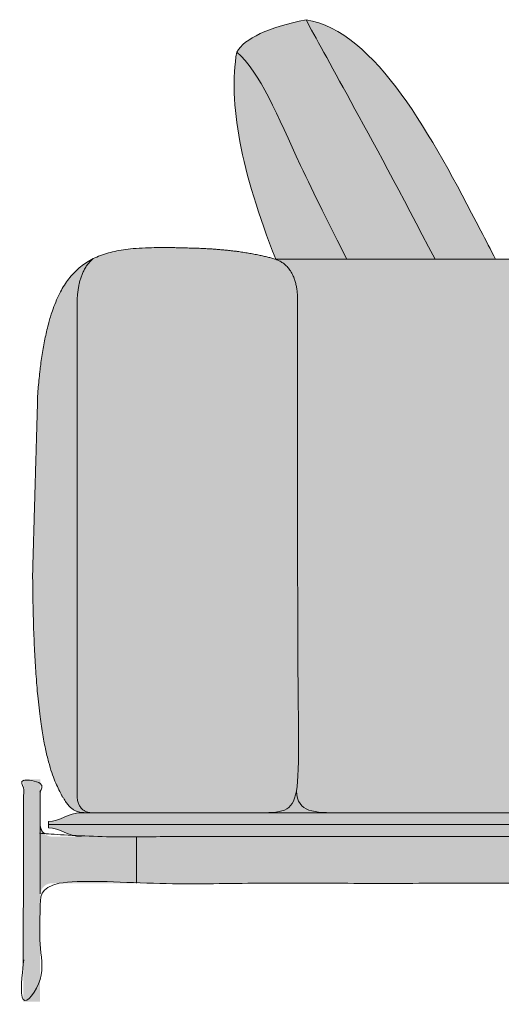
# Model space of a CAD drawing. Units: millimetres. Extents: x -159811 to 127149, y -104932 to 96414.
# Drawn here: x -122252 to -121852, y -64104 to -63286 of the extents above; entities that cross this region are included whole.
import ezdxf

# ---------------------------------------------------------------- set-up
doc = ezdxf.new("R2010")
doc.units = ezdxf.units.MM
doc.header["$LTSCALE"] = 10
for name, color, linetype, lineweight in [('drawing', 7, 'Continuous', 5), ('hatch', 9, 'Continuous', 5), ('hatch hide', 253, 'Continuous', 5), ('pillows$hatch pillows', 9, 'Continuous', 5), ('pillows$pillows', 7, 'Continuous', 5)]:
    doc.layers.add(name, color=color, linetype=linetype, lineweight=lineweight)

msp = doc.modelspace()

# ---------------------------------------------------------------- hatches: boundary and pattern name
at = {"layer": 'hatch'}
for points in [[(-122204.47, -63523.75), (-122204.47, -63523.75), (-122204.42, -63520.26), (-122204.27, -63516.92), (-122204.15, -63515.3), (-122204.01, -63513.71), (-122203.84, -63512.15), (-122203.65, -63510.63), (-122203.43, -63509.14), (-122203.19, -63507.69), (-122202.92, -63506.27), (-122202.62, -63504.88), (-122202.3, -63503.53), (-122201.95, -63502.21), (-122201.58, -63500.92), (-122201.18, -63499.67), (-122200.75, -63498.45), (-122200.3, -63497.27), (-122199.83, -63496.12), (-122199.33, -63495), (-122198.8, -63493.92), (-122198.25, -63492.87), (-122197.67, -63491.85), (-122197.06, -63490.87), (-122196.75, -63490.39), (-122196.43, -63489.92), (-122196.11, -63489.46), (-122195.77, -63489.01), (-122195.44, -63488.56), (-122195.09, -63488.13), (-122194.74, -63487.7), (-122194.38, -63487.28), (-122194.02, -63486.87), (-122193.65, -63486.46), (-122193.27, -63486.07), (-122192.89, -63485.68), (-122192.5, -63485.31), (-122192.11, -63484.94), (-122191.7, -63484.58), (-122191.3, -63484.23), (-122189.45, -63483.34), (-122187.55, -63482.5), (-122185.6, -63481.71), (-122183.6, -63480.97), (-122181.55, -63480.27), (-122179.43, -63479.63), (-122177.27, -63479.03), (-122175.04, -63478.47), (-122172.76, -63477.96), (-122170.42, -63477.5), (-122168.01, -63477.07), (-122165.55, -63476.69), (-122163.02, -63476.35), (-122160.43, -63476.05), (-122155.06, -63475.56), (-122149.41, -63475.2), (-122143.49, -63474.98), (-122130.78, -63474.86), (-122101.6, -63475.53), (-122092.04, -63476.07), (-122083.03, -63476.79), (-122074.56, -63477.69), (-122066.59, -63478.75), (-122059.11, -63479.98), (-122052.07, -63481.38), (-122048.71, -63482.13), (-122045.45, -63482.93), (-122042.29, -63483.76), (-122039.23, -63484.63), (-122038.67, -63484.84), (-122038.11, -63485.07), (-122037.57, -63485.3), (-122037.03, -63485.55), (-122036.51, -63485.8), (-122035.99, -63486.07), (-122035.48, -63486.35), (-122034.98, -63486.63), (-122034.49, -63486.93), (-122034.01, -63487.24), (-122033.53, -63487.56), (-122033.07, -63487.89), (-122032.61, -63488.23), (-122032.17, -63488.58), (-122031.73, -63488.94), (-122031.3, -63489.31), (-122030.88, -63489.69), (-122030.47, -63490.08), (-122030.07, -63490.49), (-122029.67, -63490.9), (-122029.29, -63491.32), (-122028.91, -63491.76), (-122028.55, -63492.2), (-122028.19, -63492.66), (-122027.84, -63493.12), (-122027.5, -63493.6), (-122027.17, -63494.09), (-122026.84, -63494.58), (-122026.53, -63495.09), (-122026.22, -63495.61), (-122025.93, -63496.14), (-122025.64, -63496.68), (-122025.36, -63497.23), (-122025.09, -63497.79), (-122024.83, -63498.36), (-122024.58, -63498.94), (-122024.34, -63499.53), (-122024.1, -63500.14), (-122023.88, -63500.75), (-122023.66, -63501.37), (-122023.25, -63502.65), (-122022.88, -63503.97), (-122022.54, -63505.34), (-122022.24, -63506.74), (-122021.98, -63508.19), (-122021.75, -63509.68), (-122021.55, -63511.21), (-122021.39, -63512.78), (-122021.27, -63514.39), (-122021.18, -63516.05), (-122021.13, -63517.75), (-122021.11, -63519.49), (-122021.11, -63745.01), (-122020.42, -63876.38), (-122020.41, -63894.36), (-122020.63, -63908.11), (-122020.86, -63913.65), (-122021.18, -63918.46), (-122021.38, -63920.61), (-122021.61, -63922.62), (-122021.86, -63924.5), (-122022.17, -63926.36), (-122022.48, -63928), (-122022.66, -63928.78), (-122022.84, -63929.54), (-122023.02, -63930.27), (-122023.22, -63930.97), (-122023.43, -63931.66), (-122023.64, -63932.31), (-122023.87, -63932.95), (-122024.1, -63933.56), (-122024.35, -63934.16), (-122024.6, -63934.72), (-122024.87, -63935.27), (-122025.14, -63935.8), (-122025.43, -63936.3), (-122025.72, -63936.79), (-122025.88, -63937.03), (-122026.03, -63937.26), (-122026.19, -63937.48), (-122026.35, -63937.7), (-122026.51, -63937.92), (-122026.68, -63938.13), (-122026.85, -63938.34), (-122027.02, -63938.54), (-122027.2, -63938.74), (-122027.37, -63938.93), (-122027.55, -63939.12), (-122027.74, -63939.3), (-122027.93, -63939.48), (-122028.12, -63939.66), (-122028.31, -63939.83), (-122028.5, -63940), (-122028.7, -63940.16), (-122028.91, -63940.32), (-122029.11, -63940.47), (-122029.32, -63940.62), (-122029.53, -63940.77), (-122029.75, -63940.91), (-122029.96, -63941.05), (-122030.19, -63941.19), (-122030.41, -63941.32), (-122030.64, -63941.45), (-122030.87, -63941.57), (-122031.1, -63941.7), (-122031.58, -63941.93), (-122032.08, -63942.15), (-122032.59, -63942.35), (-122033.11, -63942.54), (-122033.64, -63942.72), (-122034.19, -63942.89), (-122034.76, -63943.05), (-122035.34, -63943.19), (-122035.93, -63943.33), (-122036.54, -63943.45), (-122037.17, -63943.56), (-122037.81, -63943.67), (-122039.14, -63943.85), (-122040.54, -63944), (-122042, -63944.12), (-122045.13, -63944.28), (-122048.54, -63944.37), (-122056.26, -63944.4), (-122064.59, -63944.4), (-122192.4, -63944.4), (-122192.78, -63944.38), (-122193.15, -63944.34), (-122193.51, -63944.31), (-122193.86, -63944.26), (-122194.22, -63944.21), (-122194.56, -63944.15), (-122194.9, -63944.08), (-122195.23, -63944), (-122195.56, -63943.92), (-122195.88, -63943.83), (-122196.2, -63943.73), (-122196.51, -63943.63), (-122196.81, -63943.52), (-122197.11, -63943.4), (-122197.4, -63943.28), (-122197.68, -63943.15), (-122197.96, -63943.01), (-122198.24, -63942.86), (-122198.51, -63942.71), (-122198.77, -63942.54), (-122199.03, -63942.38), (-122199.28, -63942.2), (-122199.52, -63942.02), (-122199.76, -63941.83), (-122199.99, -63941.63), (-122200.22, -63941.43), (-122200.44, -63941.22), (-122200.65, -63941), (-122200.86, -63940.77), (-122201.07, -63940.54), (-122201.26, -63940.3), (-122201.46, -63940.05), (-122201.64, -63939.8), (-122201.82, -63939.54), (-122202, -63939.27), (-122202.16, -63938.99), (-122202.33, -63938.71), (-122202.48, -63938.42), (-122202.63, -63938.12), (-122202.78, -63937.82), (-122202.92, -63937.51), (-122203.05, -63937.19), (-122203.17, -63936.86), (-122203.3, -63936.53), (-122203.41, -63936.19), (-122203.52, -63935.84), (-122203.62, -63935.49), (-122203.72, -63935.13), (-122203.81, -63934.76), (-122203.9, -63934.38), (-122203.98, -63934), (-122204.05, -63933.61), (-122204.18, -63932.81), (-122204.29, -63931.97), (-122204.37, -63931.11), (-122204.43, -63930.23), (-122204.46, -63929.31), (-122204.47, -63928.36)], [(-122191.3, -63484.23), (-122191.7, -63484.58), (-122192.11, -63484.94), (-122192.5, -63485.31), (-122192.89, -63485.68), (-122193.27, -63486.07), (-122193.65, -63486.46), (-122194.02, -63486.87), (-122194.38, -63487.28), (-122194.74, -63487.7), (-122195.09, -63488.13), (-122195.44, -63488.56), (-122195.77, -63489.01), (-122196.11, -63489.46), (-122196.43, -63489.92), (-122196.75, -63490.39), (-122197.06, -63490.87), (-122197.67, -63491.85), (-122198.25, -63492.87), (-122198.8, -63493.92), (-122199.33, -63495), (-122199.83, -63496.12), (-122200.3, -63497.27), (-122200.75, -63498.45), (-122201.18, -63499.67), (-122201.58, -63500.92), (-122201.95, -63502.21), (-122202.3, -63503.53), (-122202.62, -63504.88), (-122202.92, -63506.27), (-122203.19, -63507.69), (-122203.43, -63509.14), (-122203.65, -63510.63), (-122203.84, -63512.15), (-122204.01, -63513.71), (-122204.15, -63515.29), (-122204.27, -63516.92), (-122204.42, -63520.26), (-122204.47, -63523.75), (-122204.47, -63523.75), (-122204.47, -63928.36), (-122204.46, -63929.31), (-122204.43, -63930.23), (-122204.37, -63931.11), (-122204.29, -63931.97), (-122204.18, -63932.81), (-122204.05, -63933.61), (-122203.98, -63934), (-122203.9, -63934.38), (-122203.81, -63934.76), (-122203.72, -63935.13), (-122203.62, -63935.49), (-122203.52, -63935.84), (-122203.41, -63936.19), (-122203.3, -63936.53), (-122203.17, -63936.86), (-122203.05, -63937.19), (-122202.92, -63937.51), (-122202.78, -63937.82), (-122202.63, -63938.12), (-122202.48, -63938.42), (-122202.33, -63938.71), (-122202.16, -63938.99), (-122202, -63939.27), (-122201.82, -63939.54), (-122201.64, -63939.8), (-122201.46, -63940.05), (-122201.26, -63940.3), (-122201.07, -63940.54), (-122200.86, -63940.77), (-122200.65, -63941), (-122200.44, -63941.22), (-122200.22, -63941.43), (-122199.99, -63941.63), (-122199.76, -63941.83), (-122199.52, -63942.02), (-122199.28, -63942.2), (-122199.03, -63942.38), (-122198.77, -63942.54), (-122198.51, -63942.71), (-122198.24, -63942.86), (-122197.96, -63943.01), (-122197.68, -63943.15), (-122197.4, -63943.28), (-122197.11, -63943.4), (-122196.81, -63943.52), (-122196.51, -63943.63), (-122196.2, -63943.73), (-122195.88, -63943.83), (-122195.56, -63943.92), (-122195.23, -63944), (-122194.9, -63944.08), (-122194.56, -63944.15), (-122194.22, -63944.21), (-122193.86, -63944.26), (-122193.51, -63944.31), (-122193.15, -63944.34), (-122192.78, -63944.38), (-122192.4, -63944.4), (-122194.73, -63944.4), (-122197.2, -63944.39), (-122198.75, -63944.34), (-122199.5, -63944.29), (-122200.24, -63944.23), (-122200.98, -63944.14), (-122201.34, -63944.09), (-122201.7, -63944.03), (-122202.06, -63943.96), (-122202.41, -63943.89), (-122202.77, -63943.81), (-122203.12, -63943.72), (-122203.47, -63943.63), (-122203.82, -63943.52), (-122204.17, -63943.41), (-122204.52, -63943.29), (-122204.86, -63943.15), (-122205.21, -63943.01), (-122205.55, -63942.86), (-122205.9, -63942.69), (-122206.24, -63942.51), (-122206.59, -63942.33), (-122206.93, -63942.13), (-122207.27, -63941.91), (-122207.62, -63941.69), (-122207.96, -63941.45), (-122208.31, -63941.2), (-122208.65, -63940.93), (-122209, -63940.65), (-122209.34, -63940.35), (-122209.69, -63940.04), (-122210.04, -63939.72), (-122210.39, -63939.37), (-122210.74, -63939.02), (-122211.09, -63938.64), (-122211.44, -63938.25), (-122211.8, -63937.84), (-122212.16, -63937.41), (-122212.88, -63936.5), (-122213.61, -63935.52), (-122214.35, -63934.45), (-122215.1, -63933.31), (-122215.87, -63932.08), (-122216.65, -63930.76), (-122217.44, -63929.35), (-122219.08, -63926.25), (-122219.95, -63924.5), (-122220.84, -63922.62), (-122221.74, -63920.61), (-122222.65, -63918.46), (-122223.57, -63916.14), (-122224.5, -63913.65), (-122225.43, -63910.98), (-122226.36, -63908.11), (-122227.29, -63905.02), (-122228.21, -63901.71), (-122229.12, -63898.17), (-122230.02, -63894.36), (-122231.77, -63885.95), (-122233.45, -63876.38), (-122235.03, -63865.52), (-122236.48, -63853.29), (-122237.79, -63839.58), (-122238.93, -63824.27), (-122240.61, -63788.46), (-122241.36, -63745.01), (-122237.12, -63596.85), (-122236.34, -63587.52), (-122235.37, -63578.19), (-122234.2, -63568.95), (-122232.81, -63559.89), (-122231.19, -63551.08), (-122230.28, -63546.79), (-122229.31, -63542.58), (-122228.26, -63538.47), (-122227.15, -63534.46), (-122225.96, -63530.55), (-122224.7, -63526.76), (-122223.35, -63523.09), (-122221.92, -63519.53), (-122221.18, -63517.8), (-122220.41, -63516.11), (-122219.62, -63514.44), (-122218.8, -63512.81), (-122217.97, -63511.21), (-122217.11, -63509.65), (-122216.22, -63508.12), (-122215.31, -63506.62), (-122214.38, -63505.16), (-122213.42, -63503.73), (-122212.44, -63502.34), (-122211.42, -63500.99), (-122210.39, -63499.67), (-122209.32, -63498.39), (-122208.23, -63497.14), (-122207.11, -63495.93), (-122205.96, -63494.76), (-122204.78, -63493.62), (-122203.58, -63492.52), (-122202.34, -63491.45), (-122201.07, -63490.42), (-122199.77, -63489.43), (-122198.44, -63488.47), (-122197.08, -63487.55), (-122195.68, -63486.67), (-122194.25, -63485.82), (-122192.79, -63485.01)], [(-121985.91, -63944.4), (-121997.25, -63944.28), (-122000.62, -63944.12), (-122002.21, -63944), (-122003.76, -63943.85), (-122005.24, -63943.67), (-122006.67, -63943.45), (-122007.37, -63943.33), (-122008.05, -63943.19), (-122008.71, -63943.05), (-122009.36, -63942.89), (-122009.99, -63942.72), (-122010.61, -63942.54), (-122011.22, -63942.35), (-122011.81, -63942.15), (-122012.38, -63941.93), (-122012.94, -63941.7), (-122013.49, -63941.45), (-122014.01, -63941.19), (-122014.27, -63941.05), (-122014.53, -63940.91), (-122014.78, -63940.77), (-122015.02, -63940.62), (-122015.27, -63940.47), (-122015.5, -63940.32), (-122015.74, -63940.16), (-122015.97, -63940), (-122016.2, -63939.83), (-122016.42, -63939.66), (-122016.64, -63939.48), (-122016.85, -63939.3), (-122017.06, -63939.12), (-122017.27, -63938.93), (-122017.47, -63938.74), (-122017.67, -63938.54), (-122017.87, -63938.34), (-122018.06, -63938.13), (-122018.24, -63937.92), (-122018.43, -63937.7), (-122018.6, -63937.48), (-122018.78, -63937.26), (-122018.95, -63937.03), (-122019.11, -63936.79), (-122019.28, -63936.55), (-122019.43, -63936.3), (-122019.59, -63936.05), (-122019.74, -63935.8), (-122019.88, -63935.54), (-122020.02, -63935.27), (-122020.16, -63935), (-122020.29, -63934.72), (-122020.42, -63934.44), (-122020.54, -63934.16), (-122020.66, -63933.86), (-122020.78, -63933.56), (-122020.89, -63933.26), (-122020.99, -63932.95), (-122021.1, -63932.64), (-122021.2, -63932.31), (-122021.38, -63931.66), (-122021.54, -63930.97), (-122021.69, -63930.27), (-122021.82, -63929.54), (-122021.93, -63928.78), (-122022.03, -63928), (-122022.11, -63927.19), (-122022.17, -63926.36), (-122022.15, -63926.25), (-122021.86, -63924.5), (-122021.61, -63922.62), (-122021.38, -63920.61), (-122021.18, -63918.46), (-122020.86, -63913.65), (-122020.63, -63908.11), (-122020.41, -63894.36), (-122021.11, -63745.01), (-122021.11, -63519.49), (-122021.13, -63517.75), (-122021.18, -63516.05), (-122021.27, -63514.39), (-122021.39, -63512.78), (-122021.55, -63511.21), (-122021.75, -63509.68), (-122021.98, -63508.19), (-122022.24, -63506.74), (-122022.54, -63505.34), (-122022.88, -63503.97), (-122023.25, -63502.65), (-122023.66, -63501.37), (-122023.88, -63500.75), (-122024.1, -63500.14), (-122024.34, -63499.53), (-122024.58, -63498.94), (-122024.83, -63498.36), (-122025.09, -63497.79), (-122025.36, -63497.23), (-122025.64, -63496.68), (-122025.93, -63496.14), (-122026.22, -63495.61), (-122026.53, -63495.09), (-122026.84, -63494.58), (-122027.17, -63494.09), (-122027.5, -63493.6), (-122027.84, -63493.12), (-122028.19, -63492.66), (-122028.55, -63492.2), (-122028.91, -63491.76), (-122029.29, -63491.32), (-122029.67, -63490.9), (-122030.07, -63490.49), (-122030.47, -63490.08), (-122030.88, -63489.69), (-122031.3, -63489.31), (-122031.73, -63488.94), (-122032.17, -63488.58), (-122032.61, -63488.23), (-122033.07, -63487.89), (-122033.53, -63487.56), (-122034.01, -63487.24), (-122034.49, -63486.93), (-122034.98, -63486.63), (-122035.48, -63486.35), (-122035.99, -63486.07), (-122036.51, -63485.8), (-122037.03, -63485.55), (-122037.57, -63485.3), (-122038.11, -63485.07), (-122038.67, -63484.84), (-122039.23, -63484.63), (-121299.21, -63484.63), (-121297.87, -63484.65), (-121296.55, -63484.7), (-121295.26, -63484.78), (-121293.98, -63484.89), (-121292.73, -63485.04), (-121291.5, -63485.22), (-121290.29, -63485.44), (-121289.1, -63485.69), (-121287.93, -63485.97), (-121286.78, -63486.28), (-121285.65, -63486.63), (-121284.55, -63487.01), (-121283.46, -63487.42), (-121282.4, -63487.87), (-121281.36, -63488.35), (-121280.33, -63488.86), (-121279.33, -63489.4), (-121278.35, -63489.98), (-121277.4, -63490.59), (-121276.46, -63491.24), (-121275.54, -63491.91), (-121274.65, -63492.62), (-121273.77, -63493.37), (-121272.92, -63494.14), (-121272.09, -63494.95), (-121271.28, -63495.79), (-121270.49, -63496.67), (-121269.72, -63497.58), (-121268.97, -63498.52), (-121268.24, -63499.49), (-121267.54, -63500.5), (-121266.85, -63501.54), (-121266.19, -63502.62), (-121265.55, -63503.72), (-121264.93, -63504.86), (-121264.33, -63506.03), (-121263.75, -63507.24), (-121263.19, -63508.48), (-121262.65, -63509.75), (-121262.14, -63511.06), (-121261.64, -63512.39), (-121261.17, -63513.76), (-121260.71, -63515.17), (-121260.28, -63516.6), (-121259.87, -63518.07), (-121259.48, -63519.58), (-121259.11, -63521.11), (-121258.77, -63522.68), (-121258.13, -63525.92), (-121257.59, -63529.29), (-121257.12, -63532.79), (-121256.74, -63536.42), (-121256.45, -63540.19), (-121256.24, -63544.09), (-121256.11, -63548.12), (-121256.07, -63552.28), (-121256.07, -63650.87), (-121256.07, -63933.16), (-121256.24, -63933.42), (-121256.41, -63933.67), (-121256.59, -63933.92), (-121256.78, -63934.17), (-121256.98, -63934.42), (-121257.19, -63934.67), (-121257.41, -63934.91), (-121257.65, -63935.16), (-121257.89, -63935.4), (-121258.16, -63935.64), (-121258.43, -63935.88), (-121258.73, -63936.12), (-121259.04, -63936.36), (-121259.37, -63936.59), (-121259.72, -63936.83), (-121260.08, -63937.06), (-121260.47, -63937.29), (-121260.88, -63937.51), (-121261.32, -63937.74), (-121261.78, -63937.96), (-121262.26, -63938.18), (-121262.76, -63938.39), (-121263.3, -63938.61), (-121263.86, -63938.82), (-121264.45, -63939.03), (-121265.07, -63939.23), (-121266.39, -63939.64), (-121267.85, -63940.03), (-121269.44, -63940.41), (-121271.17, -63940.77), (-121273.05, -63941.13), (-121275.09, -63941.46), (-121277.3, -63941.78), (-121282.23, -63942.38), (-121287.9, -63942.91), (-121294.38, -63943.37), (-121301.72, -63943.75), (-121319.24, -63944.25), (-121318.71, -63916.76), (-121359.17, -63916.76), (-121358.57, -63944.4)], [(-122235.05, -63954.29), (-122235.05, -63954.29), (-122235.05, -64011.86), (-122235.08, -64012.16), (-122235.1, -64012.45), (-122235.12, -64012.74), (-122235.12, -64013.02), (-122235.22, -64101.33), (-122235.48, -64101.33), (-122249.17, -64101.33), (-122248.96, -63916.76), (-122235.01, -63916.76), (-122235.05, -63954.16)], [(-122022.17, -63926.36), (-122022.11, -63927.17), (-122022.03, -63927.95), (-122021.94, -63928.71), (-122021.84, -63929.44), (-122021.71, -63930.15), (-122021.57, -63930.84), (-122021.42, -63931.51), (-122021.24, -63932.15), (-122021.05, -63932.77), (-122020.95, -63933.08), (-122020.85, -63933.37), (-122020.74, -63933.67), (-122020.63, -63933.95), (-122020.51, -63934.24), (-122020.39, -63934.51), (-122020.26, -63934.79), (-122020.13, -63935.05), (-122020, -63935.31), (-122019.86, -63935.57), (-122019.72, -63935.82), (-122019.58, -63936.07), (-122019.43, -63936.31), (-122019.28, -63936.55), (-122019.12, -63936.78), (-122018.96, -63937.01), (-122018.79, -63937.23), (-122018.63, -63937.45), (-122018.45, -63937.67), (-122018.28, -63937.88), (-122018.1, -63938.08), (-122017.92, -63938.29), (-122017.73, -63938.48), (-122017.54, -63938.67), (-122017.34, -63938.86), (-122017.14, -63939.05), (-122016.94, -63939.23), (-122016.73, -63939.4), (-122016.52, -63939.58), (-122016.31, -63939.74), (-122016.09, -63939.91), (-122015.87, -63940.07), (-122015.64, -63940.22), (-122015.42, -63940.38), (-122015.18, -63940.53), (-122014.95, -63940.67), (-122014.71, -63940.81), (-122014.46, -63940.95), (-122013.96, -63941.22), (-122013.45, -63941.47), (-122012.92, -63941.7), (-122012.38, -63941.93), (-122011.83, -63942.14), (-122011.26, -63942.34), (-122010.67, -63942.53), (-122010.07, -63942.7), (-122009.46, -63942.86), (-122008.83, -63943.02), (-122008.19, -63943.16), (-122007.54, -63943.29), (-122006.19, -63943.53), (-122004.79, -63943.73), (-122003.33, -63943.9), (-122001.82, -63944.03), (-121998.65, -63944.23), (-121995.27, -63944.34), (-121987.93, -63944.4), (-122054.21, -63944.4), (-122047.01, -63944.34), (-122043.82, -63944.23), (-122042.33, -63944.14), (-122040.9, -63944.03), (-122039.53, -63943.9), (-122038.22, -63943.73), (-122036.97, -63943.53), (-122036.37, -63943.42), (-122035.78, -63943.29), (-122035.21, -63943.16), (-122034.65, -63943.02), (-122034.11, -63942.86), (-122033.58, -63942.7), (-122033.06, -63942.53), (-122032.55, -63942.34), (-122032.06, -63942.14), (-122031.58, -63941.93), (-122031.12, -63941.7), (-122030.67, -63941.47), (-122030.45, -63941.34), (-122030.23, -63941.22), (-122030.01, -63941.08), (-122029.8, -63940.95), (-122029.59, -63940.81), (-122029.38, -63940.67), (-122029.18, -63940.53), (-122028.98, -63940.38), (-122028.78, -63940.22), (-122028.59, -63940.07), (-122028.4, -63939.91), (-122028.21, -63939.74), (-122028.03, -63939.58), (-122027.84, -63939.4), (-122027.66, -63939.23), (-122027.49, -63939.05), (-122027.31, -63938.86), (-122027.14, -63938.67), (-122026.97, -63938.48), (-122026.81, -63938.29), (-122026.64, -63938.08), (-122026.48, -63937.88), (-122026.33, -63937.67), (-122026.17, -63937.45), (-122026.02, -63937.23), (-122025.87, -63937.01), (-122025.58, -63936.55), (-122025.29, -63936.07), (-122025.02, -63935.57), (-122024.76, -63935.05), (-122024.51, -63934.51), (-122024.26, -63933.95), (-122024.03, -63933.37), (-122023.81, -63932.77), (-122023.59, -63932.15), (-122023.38, -63931.51), (-122023.18, -63930.84), (-122022.99, -63930.15), (-122022.81, -63929.44), (-122022.47, -63927.95)], [(-122201.16, -63964.18), (-122201.03, -63964.18), (-122154.94, -63964.18), (-122154.94, -64003.02), (-122225.41, -64003.02), (-122225.61, -64003.02), (-122225.81, -64003.03), (-122226.01, -64003.04), (-122226.21, -64003.05), (-122226.42, -64003.07), (-122226.62, -64003.1), (-122226.83, -64003.13), (-122227.03, -64003.16), (-122227.24, -64003.2), (-122227.45, -64003.24), (-122227.66, -64003.29), (-122227.86, -64003.34), (-122228.07, -64003.4), (-122228.28, -64003.47), (-122228.49, -64003.54), (-122228.7, -64003.61), (-122228.9, -64003.69), (-122229.11, -64003.77), (-122229.31, -64003.86), (-122229.52, -64003.96), (-122229.72, -64004.06), (-122229.92, -64004.16), (-122230.12, -64004.27), (-122230.32, -64004.39), (-122230.51, -64004.51), (-122230.7, -64004.64), (-122230.89, -64004.77), (-122231.08, -64004.9), (-122231.27, -64005.05), (-122231.45, -64005.19), (-122231.63, -64005.34), (-122231.8, -64005.49), (-122231.98, -64005.65), (-122232.14, -64005.82), (-122232.31, -64005.98), (-122232.47, -64006.16), (-122232.63, -64006.33), (-122232.78, -64006.51), (-122232.93, -64006.69), (-122233.07, -64006.88), (-122233.21, -64007.07), (-122233.34, -64007.26), (-122233.47, -64007.45), (-122233.6, -64007.65), (-122233.72, -64007.85), (-122233.83, -64008.05), (-122233.94, -64008.26), (-122234.05, -64008.46), (-122234.15, -64008.67), (-122234.25, -64008.88), (-122234.34, -64009.09), (-122234.42, -64009.3), (-122234.5, -64009.51), (-122234.58, -64009.73), (-122234.65, -64009.94), (-122234.71, -64010.15), (-122234.77, -64010.37), (-122234.83, -64010.58), (-122234.88, -64010.8), (-122234.92, -64011.01), (-122234.96, -64011.23), (-122235, -64011.44), (-122235.03, -64011.65), (-122235.05, -64011.86), (-122235.05, -63954.29), (-122235.05, -63954.29), (-122235.05, -63954.53), (-122235.04, -63954.76), (-122235.02, -63955), (-122235, -63955.24), (-122234.97, -63955.48), (-122234.94, -63955.72), (-122234.9, -63955.96), (-122234.85, -63956.19), (-122234.8, -63956.43), (-122234.75, -63956.67), (-122234.68, -63956.9), (-122234.62, -63957.14), (-122234.54, -63957.37), (-122234.47, -63957.6), (-122234.38, -63957.83), (-122234.29, -63958.05), (-122234.2, -63958.28), (-122234.1, -63958.5), (-122233.99, -63958.72), (-122233.88, -63958.94), (-122233.77, -63959.15), (-122233.65, -63959.36), (-122233.52, -63959.57), (-122233.39, -63959.77), (-122233.26, -63959.97), (-122233.12, -63960.16), (-122232.98, -63960.35), (-122232.83, -63960.54), (-122232.68, -63960.72), (-122232.53, -63960.9), (-122232.37, -63961.07), (-122232.21, -63961.24), (-122232.05, -63961.41), (-122231.88, -63961.57), (-122231.7, -63961.74), (-122231.52, -63961.89), (-122231.34, -63962.05), (-122231.15, -63962.19), (-122230.95, -63962.34), (-122230.76, -63962.48), (-122230.56, -63962.61), (-122230.35, -63962.74), (-122230.15, -63962.87), (-122229.94, -63962.99), (-122229.72, -63963.1), (-122229.5, -63963.21), (-122229.29, -63963.32), (-122229.06, -63963.42), (-122228.84, -63963.51), (-122228.61, -63963.6), (-122228.38, -63963.68), (-122228.15, -63963.75), (-122227.92, -63963.82), (-122227.69, -63963.88), (-122227.46, -63963.94), (-122227.22, -63963.99), (-122226.99, -63964.03), (-122226.75, -63964.07), (-122226.52, -63964.11), (-122226.28, -63964.13), (-122226.05, -63964.15), (-122225.81, -63964.17), (-122225.58, -63964.18)], [(-121428.59, -63964.18), (-121428.59, -64003.02), (-122154.94, -64003.02), (-122154.94, -63964.18)]]:
    msp.add_hatch(color=256, dxfattribs=at).paths.add_polyline_path(points, flags=0)
at = {"layer": 'hatch hide'}
for points in [[(-121987.93, -63944.4), (-121985.91, -63944.4), (-121358.57, -63944.4), (-121358.35, -63954.29), (-122228.26, -63954.29), (-122228.26, -63951.77), (-122227.81, -63951.77), (-122227.35, -63951.75), (-122226.9, -63951.72), (-122226.46, -63951.69), (-122226.02, -63951.64), (-122225.58, -63951.59), (-122225.15, -63951.53), (-122224.72, -63951.45), (-122224.3, -63951.38), (-122223.87, -63951.29), (-122223.46, -63951.19), (-122223.04, -63951.09), (-122222.21, -63950.87), (-122221.4, -63950.62), (-122220.59, -63950.35), (-122219.79, -63950.06), (-122218.21, -63949.44), (-122211.85, -63946.73), (-122211.03, -63946.41), (-122210.2, -63946.11), (-122209.36, -63945.82), (-122208.51, -63945.55), (-122207.64, -63945.3), (-122206.75, -63945.08), (-122205.85, -63944.88), (-122205.39, -63944.8), (-122204.93, -63944.72), (-122204.46, -63944.65), (-122203.99, -63944.58), (-122203.51, -63944.53), (-122203.03, -63944.48), (-122202.54, -63944.45), (-122202.04, -63944.42), (-122201.54, -63944.41), (-122201.03, -63944.4), (-122194.73, -63944.4), (-122064.59, -63944.4), (-122056.26, -63944.4), (-122054.21, -63944.4)], [(-122201.03, -63964.18), (-122201.54, -63964.17), (-122202.04, -63964.16), (-122202.54, -63964.13), (-122203.03, -63964.1), (-122203.51, -63964.05), (-122203.99, -63964), (-122204.46, -63963.93), (-122204.93, -63963.86), (-122205.39, -63963.78), (-122205.85, -63963.7), (-122206.75, -63963.5), (-122207.64, -63963.28), (-122208.51, -63963.03), (-122209.36, -63962.76), (-122210.2, -63962.47), (-122211.03, -63962.17), (-122211.85, -63961.85), (-122218.21, -63959.14), (-122219.79, -63958.52), (-122220.59, -63958.23), (-122221.4, -63957.96), (-122222.21, -63957.71), (-122223.04, -63957.49), (-122223.46, -63957.39), (-122223.87, -63957.29), (-122224.3, -63957.21), (-122224.72, -63957.13), (-122225.15, -63957.05), (-122225.58, -63956.99), (-122226.02, -63956.94), (-122226.46, -63956.89), (-122226.9, -63956.86), (-122227.35, -63956.83), (-122227.81, -63956.81), (-122228.26, -63956.81), (-122228.26, -63954.29), (-121358.35, -63954.29), (-121358.14, -63964.18), (-121428.59, -63964.18)]]:
    msp.add_hatch(color=256, dxfattribs=at).paths.add_polyline_path(points, flags=0)
at = {"layer": 'pillows$hatch pillows'}
for points in [[(-122071.74, -63312.47), (-122071.42, -63311.93), (-122071.07, -63311.4), (-122070.71, -63310.88), (-122070.33, -63310.35), (-122069.93, -63309.83), (-122069.51, -63309.32), (-122069.07, -63308.8), (-122068.62, -63308.3), (-122068.15, -63307.79), (-122067.66, -63307.29), (-122067.15, -63306.79), (-122066.62, -63306.3), (-122066.07, -63305.81), (-122065.51, -63305.32), (-122064.93, -63304.84), (-122064.33, -63304.36), (-122063.71, -63303.88), (-122063.08, -63303.41), (-122061.75, -63302.47), (-122060.35, -63301.55), (-122058.88, -63300.65), (-122057.33, -63299.76), (-122055.71, -63298.88), (-122054.02, -63298.02), (-122052.26, -63297.17), (-122050.42, -63296.33), (-122048.51, -63295.52), (-122046.53, -63294.71), (-122044.47, -63293.92), (-122040.15, -63292.38), (-122035.53, -63290.91), (-122030.61, -63289.48), (-122025.41, -63288.12), (-122019.92, -63286.82), (-122014.13, -63285.57), (-121906.82, -63484.63), (-121980.18, -63484.63), (-122018.66, -63406.66), (-122038.81, -63363.08), (-122045.18, -63350.24), (-122048.35, -63344.24), (-122051.55, -63338.56), (-122054.76, -63333.22), (-122056.39, -63330.68), (-122058.02, -63328.24), (-122059.67, -63325.89), (-122061.34, -63323.65), (-122063.02, -63321.51), (-122064.72, -63319.48), (-122066.44, -63317.55), (-122067.31, -63316.63), (-122068.18, -63315.74), (-122069.06, -63314.88), (-122069.95, -63314.04), (-122070.84, -63313.24)], [(-121906.82, -63484.63), (-122014.13, -63285.57), (-122012.78, -63285.8), (-122011.43, -63286.06), (-122010.08, -63286.35), (-122008.74, -63286.66), (-122007.4, -63287.01), (-122006.06, -63287.38), (-122004.73, -63287.78), (-122003.4, -63288.21), (-122002.08, -63288.66), (-122000.76, -63289.14), (-121999.45, -63289.65), (-121998.14, -63290.18), (-121996.83, -63290.74), (-121995.52, -63291.32), (-121992.93, -63292.56), (-121990.35, -63293.91), (-121987.78, -63295.34), (-121985.23, -63296.88), (-121982.7, -63298.51), (-121980.18, -63300.23), (-121977.67, -63302.03), (-121975.18, -63303.93), (-121972.7, -63305.91), (-121970.24, -63307.97), (-121967.79, -63310.12), (-121965.36, -63312.34), (-121962.94, -63314.64), (-121960.54, -63317.01), (-121958.14, -63319.46), (-121953.4, -63324.56), (-121948.71, -63329.94), (-121944.08, -63335.56), (-121939.5, -63341.41), (-121934.97, -63347.48), (-121930.49, -63353.76), (-121926.06, -63360.22), (-121917.35, -63373.62), (-121908.83, -63387.58), (-121900.49, -63401.94), (-121884.32, -63431.4), (-121856.6, -63484.63)], [(-122071.74, -63312.47), (-122070.84, -63313.24), (-122069.95, -63314.04), (-122069.06, -63314.88), (-122068.18, -63315.74), (-122067.31, -63316.63), (-122066.44, -63317.55), (-122064.72, -63319.48), (-122063.02, -63321.51), (-122061.34, -63323.65), (-122059.67, -63325.89), (-122058.02, -63328.24), (-122056.39, -63330.68), (-122054.76, -63333.22), (-122051.55, -63338.56), (-122048.35, -63344.24), (-122045.18, -63350.24), (-122038.81, -63363.08), (-122018.66, -63406.66), (-121980.18, -63484.63), (-122039.23, -63484.63), (-122044.44, -63471.12), (-122049.23, -63457.98), (-122053.59, -63445.2), (-122057.53, -63432.79), (-122061.04, -63420.75), (-122064.14, -63409.07), (-122066.8, -63397.76), (-122069.05, -63386.82), (-122070.87, -63376.24), (-122071.62, -63371.09), (-122072.26, -63366.03), (-122072.8, -63361.07), (-122073.24, -63356.19), (-122073.56, -63351.41), (-122073.79, -63346.71), (-122073.9, -63342.11), (-122073.91, -63337.6), (-122073.81, -63333.18), (-122073.61, -63328.86), (-122073.3, -63324.62), (-122072.89, -63320.48), (-122072.37, -63316.43)]]:
    msp.add_hatch(color=256, dxfattribs=at).paths.add_polyline_path(points, flags=0)

# ---------------------------------------------------------------- linework, layer by layer
at = {"layer": 'drawing', "elevation": -1384.58}
for points in [[(-122204.47, -63523.75), (-122204.47, -63928.36)], [(-121358.57, -63944.4), (-122201.03, -63944.4)], [(-122235.05, -63954.29), (-122235.05, -64011.86)], [(-121358.35, -63954.29), (-122228.26, -63954.29)], [(-122154.94, -63964.18), (-122154.94, -64003.02)]]:
    msp.add_lwpolyline(points, dxfattribs=at)
at = {"layer": 'drawing'}
for points, degree, knots in [([(-122194.73, -63944.4, -1384.58), (-122201.66, -63944.4, -1384.58), (-122206.92, -63944.4, -1384.58), (-122217.43, -63935.33, -1384.58), (-122234.53, -63889.96, -1384.58), (-122240.92, -63840.11, -1384.58), (-122241.36, -63745.01, -1384.58), (-122240.3, -63707.97, -1384.58), (-122239.24, -63670.93, -1384.58), (-122238.18, -63633.89, -1384.58), (-122237.12, -63596.85, -1384.58), (-122232.71, -63537.23, -1384.58), (-122218.71, -63472.78, -1384.58), (-122186.4, -63472.88, -1384.58), (-122101.6, -63475.53, -1384.58), (-122081.89, -63476.43, -1384.58), (-122065.32, -63478.31, -1384.58), (-122051.3, -63481.07, -1384.58), (-122039.23, -63484.63, -1384.58)], 4, [-229.960205, -229.960205, -229.960205, -229.960205, -229.960205, -114.980103, -114.980103, 0, 0, 0, 0, 192.733342, 192.733342, 192.733342, 192.733342, 318.248491, 318.248491, 318.248491, 318.248491, 359.048576, 359.048576, 359.048576, 359.048576, 359.048576]), ([(-122039.23, -63484.63, -1384.58), (-121669.22, -63484.63, -1384.58), (-121299.21, -63484.63, -1384.58), (-121256.07, -63484.63, -1384.58), (-121256.07, -63552.28, -1384.58), (-121256.07, -63601.58, -1384.58), (-121256.07, -63650.87, -1384.58)], 2, [774.374696, 774.374696, 774.374696, 1192.788797, 1192.788797, 1335.31725, 1335.31725, 1431.010542, 1431.010542, 1431.010542]), ([(-122056.26, -63944.4, -1384.58), (-122033.96, -63944.4, -1384.58), (-122016.76, -63944.4, -1384.58), (-122021.11, -63871.81, -1384.58), (-122021.11, -63745.01, -1384.58), (-122021.11, -63669.84, -1384.58), (-122021.11, -63594.67, -1384.58), (-122021.11, -63519.49, -1384.58)], 3, [209.774766, 209.774766, 209.774766, 209.774766, 324.754868, 439.734971, 439.734971, 439.734971, 605.165196, 605.165196, 605.165196, 605.165196]), ([(-122201.03, -63964.18, -1384.58), (-122211.94, -63964.18, -1384.58), (-122218.45, -63956.81, -1384.58), (-122228.26, -63956.81, -1384.58), (-122228.26, -63955.13, -1384.58), (-122228.26, -63953.45, -1384.58), (-122228.26, -63951.77, -1384.58), (-122218.45, -63951.77, -1384.58), (-122211.94, -63944.4, -1384.58), (-122201.03, -63944.4, -1384.58), (-122155.55, -63944.4, -1384.58), (-122110.07, -63944.4, -1384.58), (-122064.59, -63944.4, -1384.58)], 3, [0, 0, 0, 0, 31.305842, 31.305842, 31.305842, 36.33697, 36.33697, 36.33697, 67.642812, 67.642812, 67.642812, 209.774766, 209.774766, 209.774766, 209.774766])]:
    msp.add_open_spline(points, degree=degree, knots=knots, dxfattribs=at)
for points, degree in [([(-122204.47, -63523.75, -1384.58), (-122204.47, -63495.35, -1384.58), (-122191.3, -63484.23, -1384.58)], 2), ([(-122039.23, -63484.63, -1384.58), (-122021.11, -63491.3, -1384.58), (-122021.11, -63519.49, -1384.58)], 2), ([(-122204.47, -63928.36, -1384.58), (-122204.47, -63943.72, -1384.58), (-122192.4, -63944.4, -1384.58)], 2), ([(-121985.91, -63944.4, -1384.58), (-122007.7, -63944.4, -1384.58), (-122021.1, -63944.4, -1384.58), (-122022.17, -63926.36, -1384.58)], 3)]:
    msp.add_open_spline(points, degree=degree, dxfattribs=at)
msp.add_rational_spline([(-121357.29, -64003.02, -1384.58), (-121791.35, -64003.02, -1384.58), (-122225.41, -64003.02, -1384.58), (-122235.26, -64003.17, -1384.58), (-122235.12, -64013.02, -1384.58), (-122235.17, -64057.18, -1384.58), (-122235.22, -64101.33, -1384.58), (-122242.2, -64101.33, -1384.58), (-122249.17, -64101.33, -1384.58), (-122249.07, -64009.04, -1384.58), (-122248.96, -63916.76, -1384.58), (-122241.99, -63916.76, -1384.58), (-122235.01, -63916.76, -1384.58), (-122235.03, -63935.46, -1384.58), (-122235.05, -63954.16, -1384.58), (-122235.12, -63958.24, -1384.58), (-122232.28, -63961.18, -1384.58), (-122229.43, -63964.12, -1384.58), (-122225.35, -63964.18, -1384.58), (-121791.74, -63964.18, -1384.58), (-121358.14, -63964.18, -1384.58)], [1, 1, 1, 0.707668282033, 1, 1, 1, 1, 1, 1, 1, 1, 1, 1, 1, 0.923818831226, 1, 0.923818831226, 1, 1, 1], degree=2, knots=[320.275287, 320.275287, 320.275287, 644.040827, 644.040827, 659.737167, 659.737167, 747.941316, 747.941316, 756.973419, 756.973419, 941.321735, 941.321735, 943.410912, 943.410912, 980.763867, 980.763867, 988.62366, 988.62366, 996.483453, 996.483453, 1456.629227, 1456.629227, 1456.629227], dxfattribs=at)
at = {"layer": 'pillows$pillows'}
for points, knots in [([(-121906.82, -63484.63, -1384.58), (-121965.2, -63372.65, -1384.58), (-121999.34, -63313.56, -1384.58), (-122014.13, -63285.57, -1384.58), (-122045.76, -63292.07, -1384.58), (-122064.97, -63301.03, -1384.58), (-122071.74, -63312.47, -1384.58), (-122078.99, -63354.22, -1384.58), (-122068.15, -63411.61, -1384.58), (-122039.23, -63484.63, -1384.58)], [-271.933637, -271.933637, -271.933637, -271.933637, 0, 0, 0, 60.887226, 60.887226, 60.887226, 251.433141, 251.433141, 251.433141, 251.433141]), ([(-121856.6, -63484.63, -1384.58), (-121860.58, -63476.77, -1384.58), (-121904.59, -63391.97, -1384.58), (-121956.23, -63294.82, -1384.58), (-122014.13, -63285.57, -1384.58)], [407.695626, 407.695626, 407.695626, 407.695626, 434.162548, 693.222167, 693.222167, 693.222167, 693.222167]), ([(-122071.74, -63312.47, -1384.58), (-122052.49, -63328.65, -1384.58), (-122029.28, -63387.19, -1384.58), (-121994.73, -63455.96, -1384.58), (-121980.18, -63484.63, -1384.58)], [0, 0, 0, 0, 141.715084, 224.434754, 224.434754, 224.434754, 224.434754])]:
    msp.add_open_spline(points, degree=3, knots=knots, dxfattribs=at)

doc.saveas('drawing.dxf')
